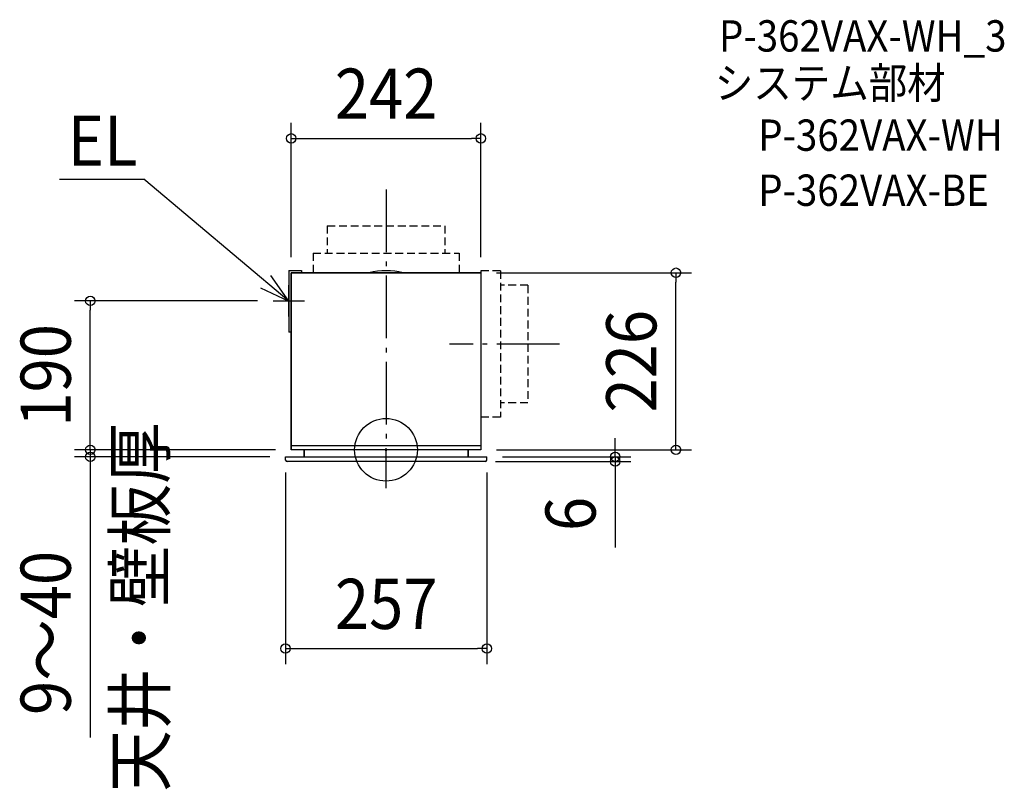
# Model space of a CAD drawing. Extents: x -467 to 789, y -433 to 549.
import ezdxf
from ezdxf.enums import TextEntityAlignment as Align

# ---------------------------------------------------------------- set-up
doc = ezdxf.new("R2010")
doc.units = 0
doc.header["$LTSCALE"] = 20
doc.header["$PDMODE"] = 3
doc.header["$PDSIZE"] = -2
doc.linetypes.add('DASHDOT', pattern=[5.5, 4, -0.6, 0.3, -0.6])
doc.linetypes.add('DASHED', pattern=[0.75, 0.5, -0.25])
doc.layers.get('DEFPOINTS').update_dxf_attribs({"linetype": 'CONTINUOUS'})
for name, color, linetype in [('ARRANGE', 1, 'CONTINUOUS'), ('BASIS', 6, 'DASHDOT'), ('DETAIL', 5, 'CONTINUOUS'), ('ETC', 61, 'CONTINUOUS'), ('NOTE', 4, 'CONTINUOUS'), ('OUTLINE', 3, 'CONTINUOUS'), ('SIZE', 30, 'CONTINUOUS')]:
    doc.layers.add(name, color=color, linetype=linetype)
doc.styles.get("Standard").update_dxf_attribs({"font": 'SIMPLEX.shx', "width": 0.9, "height": 64, "bigfont": 'BIGFONT.shx'})

msp = doc.modelspace()

# ---------------------------------------------------------------- linework, layer by layer
at = {"layer": 'ARRANGE', "color": 1, "linetype": 'CONTINUOUS'}
msp.add_circle((0, 0), 40, dxfattribs=at)
msp.add_point((0, 0), dxfattribs=at)
at = {"layer": 'BASIS', "color": 6, "linetype": 'DASHDOT'}
for p, q in [((0.101787, 332.310907), (-0.020009, -48.999815)), ((221.23242, 135), (81.023305, 135))]:
    msp.add_line(p, q, dxfattribs=at)
at = {"layer": 'DEFPOINTS', "color": 30, "linetype": 'CONTINUOUS'}
for p in [(121.101787, 397.417864), (-120.898213, 226), (121.101787, 226), (121.101787, 226), (370.060386, 226), (-377.312701, 190), (-143.898213, 190), (-120.898213, 0), (-120.898213, 0), (121.101787, 0), (-377.312701, -9), (-128.298213, -9), (-128.298213, -9), (128.701787, -9), (128.701787, -9), (119.715879, -15), (292.456203, -15), (128.701787, -253.602829)]:
    msp.add_point(p, dxfattribs=at)
at = {"layer": 'DETAIL', "color": 5, "linetype": 'DASHED'}
for p, q in [((-74.898213, 286), (75.101787, 286)), ((-74.898213, 286), (-74.898213, 251)), ((75.101787, 286), (75.101787, 251)), ((-93.148213, 251), (93.351787, 251)), ((-93.148213, 251), (-93.148213, 226)), ((93.351787, 251), (93.351787, 226)), ((146.101787, 228.25), (121.101787, 228.25)), ((121.101787, 228.25), (121.101787, 226)), ((146.101787, 228.25), (146.101787, 41.75)), ((181.101787, 210), (146.101787, 210)), ((181.101787, 210), (181.101787, 60)), ((181.101787, 60), (146.101787, 60)), ((146.101787, 41.75), (121.101787, 41.75))]:
    msp.add_line(p, q, dxfattribs=at)
at = {"layer": 'DETAIL', "color": 5, "linetype": 'CONTINUOUS'}
for p, q in [((-123.898213, 229), (-107.898213, 229)), ((-123.898213, 229), (-123.898213, 150)), ((-107.898213, 229), (-107.898213, 226)), ((-17.338213, 226.522401), (-17.338213, 226.540171)), ((17.541787, 226.522401), (17.541787, 226.540171)), ((121.101787, 226), (-120.898213, 226)), ((-120.898213, 226), (-120.898213, 0)), ((121.101787, 226), (121.101787, 0)), ((-120.898213, 150), (-123.898213, 150)), ((121.101787, 5), (-120.898213, 5)), ((121.101787, 0), (-120.898213, 0)), ((-104.548213, -9), (-104.391118, 0)), ((104.951787, -9), (104.794691, 0)), ((-128.298213, -9), (128.701787, -9)), ((-128.083097, -13.104672), (-128.298213, -9)), ((128.48667, -13.104672), (128.701787, -9)), ((126.489406, -15), (-126.085836, -15))]:
    msp.add_line(p, q, dxfattribs=at)
for centre, radius, start, end in [((0.101787, 134.9), 93.686377, 76.505726, 103.494274), ((-126.085837, -13), 2, 183, 270), ((126.489411, -13), 2, 270, 357)]:
    msp.add_arc(centre, radius, start, end, dxfattribs=at)
at = {"layer": 'NOTE', "color": 4, "linetype": 'CONTINUOUS'}
for p, q in [((-416.541709, 345.205955), (-309.052892, 345.205955)), ((-123.898213, 189.55), (-309.052892, 345.205955)), ((-123.898213, 189.55), (-146.810885, 222.337337)), ((-160.134837, 206.488331), (-123.898213, 189.55)), ((-123.898213, 170), (-123.898213, 210)), ((-143.898213, 190), (-103.898213, 190))]:
    msp.add_line(p, q, dxfattribs=at)
at = {"layer": 'OUTLINE', "color": 3, "linetype": 'CONTINUOUS'}
for p, q in [((-120.898213, 226), (121.101787, 226)), ((-120.898213, 0), (-120.898213, 226)), ((121.101787, 226), (121.101787, 0)), ((121.101787, 0), (-120.898213, 0)), ((-104.391118, 0), (-104.548213, -9)), ((104.794691, 0), (104.951787, -9)), ((-128.298213, -9), (128.701787, -9))]:
    msp.add_line(p, q, dxfattribs=at)
at = {"layer": 'SIZE', "color": 30, "linetype": 'CONTINUOUS'}
for p, q in [((-120.898213, 246), (-120.898213, 417.417864)), ((121.101787, 246), (121.101787, 417.417864)), ((-120.898213, 397.417864), (-108.898213, 397.417864)), ((-108.898213, 397.417864), (109.101787, 397.417864)), ((121.101787, 397.417864), (109.101787, 397.417864)), ((141.101787, 226), (390.060386, 226)), ((370.060386, 226), (370.060386, 214)), ((370.060386, 12), (370.060386, 214)), ((-163.898213, 190), (-397.312701, 190)), ((-377.312701, 190), (-377.312701, 178)), ((-377.312701, 12), (-377.312701, 178)), ((-377.312701, 12), (-377.312701, 24)), ((292.456203, 3), (292.456203, 15)), ((-140.898213, 0), (-397.312701, 0)), ((-140.898213, 0), (-397.312701, 0)), ((-377.312701, 0), (-377.312701, 12)), ((-377.312701, 0), (-377.312701, 12)), ((-377.312701, 0), (-377.312701, -9)), ((141.101787, 0), (390.060386, 0)), ((292.456203, -9), (292.456203, 3)), ((370.060386, 0), (370.060386, 12)), ((-148.298213, -9), (-397.312701, -9)), ((-377.312701, -9), (-377.312701, -21)), ((148.701787, -9), (312.456203, -9)), ((292.456203, -9), (292.456203, -15)), ((-377.312701, -21), (-377.312701, -367.278478)), ((139.715879, -15), (312.456203, -15)), ((292.456203, -15), (292.456203, -27)), ((-128.298213, -29), (-128.298213, -273.602829)), ((128.701787, -29), (128.701787, -273.602829)), ((292.456203, -27), (292.456203, -124.657143)), ((-128.298213, -253.602829), (-116.298213, -253.602829)), ((-116.298213, -253.602829), (116.701787, -253.602829)), ((128.701787, -253.602829), (116.701787, -253.602829))]:
    msp.add_line(p, q, dxfattribs=at)
for centre in [(-120.898213, 397.417864), (121.101787, 397.417864), (370.060386, 226), (-377.312701, 190), (-377.312701, 0), (-377.312701, 0), (370.060386, 0), (-377.312701, -9), (292.456203, -9), (292.456203, -15), (-128.298213, -253.602829), (128.701787, -253.602829)]:
    msp.add_circle(centre, 6, dxfattribs=at)

# ---------------------------------------------------------------- texts
at = {"layer": 'ETC', "color": 61, "linetype": 'CONTINUOUS', "width": 0.9}
for s, p in [('P-362VAX-WH_3', (424.997171, 508.116398)), ('システム部材', (419.571326, 448.046282)), ('P-362VAX-WH', (474.993139, 381.501744)), ('P-362VAX-BE', (474.993139, 311.259975))]:
    msp.add_text(s, height=40, dxfattribs=at).set_placement(p)
at = {"layer": 'NOTE', "color": 4, "linetype": 'CONTINUOUS', "width": 0.9}
msp.add_text('EL', height=64, dxfattribs=at).set_placement((-405.989697, 362.536341))
msp.add_text('天井・壁板厚', height=64, rotation=90, dxfattribs=at).set_placement((-282.224914, -436.413903))
at = {"layer": 'SIZE', "color": 30, "linetype": 'CONTINUOUS', "width": 0.9}
for s, p in [('242', (0.101787, 422.417864)), ('257', (0.201787, -228.602829))]:
    msp.add_text(s, height=64, dxfattribs=at).set_placement(p, align=Align.CENTER)
for s, p in [('226', (345.060386, 113)), ('190', (-402.312701, 95)), ('6', (267.456203, -81.828571)), ('9～40', (-402.312701, -233.661335))]:
    msp.add_text(s, height=64, rotation=90, dxfattribs=at).set_placement(p, align=Align.CENTER)

doc.saveas('drawing.dxf')
